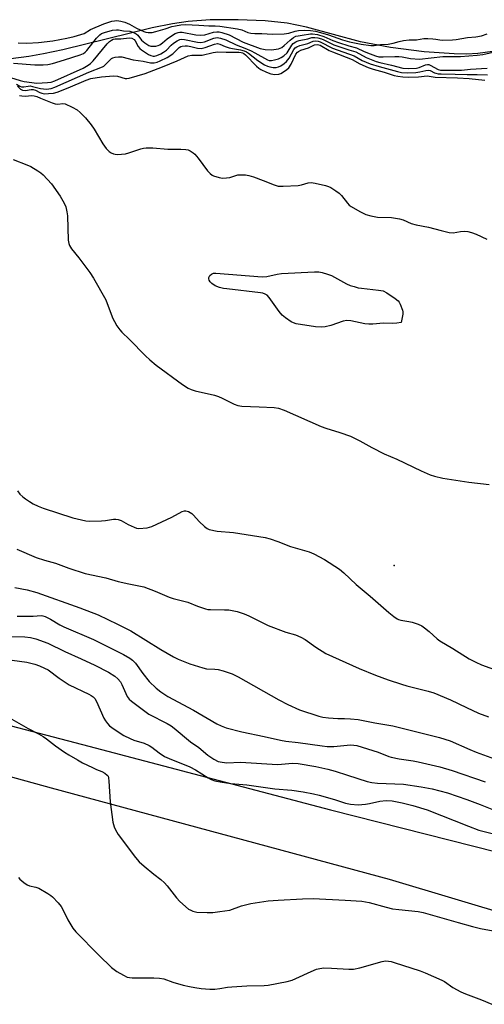
# Model space of a CAD drawing. Units: inches. Extents: x 1201767 to 1207767, y 505459 to 509458.
# Drawn here: x 1203124 to 1203286, y 508081 to 508426 of the extents above; entities that cross this region are included whole.
import ezdxf

# ---------------------------------------------------------------- set-up
doc = ezdxf.new("R2010")
doc.units = ezdxf.units.IN
doc.header["$MEASUREMENT"] = 0
for name, color, linetype in [('ELEV-Spot Elevation', 7, 'Continuous'), ('HYDRO-Stream Poly Centerlines', 142, 'Continuous'), ('HYDRO-Water Body', 4, 'Continuous'), ('TRANS-Road', 130, 'Continuous'), ('Undefined', 1, 'Continuous')]:
    doc.layers.add(name, color=color, linetype=linetype)

msp = doc.modelspace()

# ---------------------------------------------------------------- linework, layer by layer
at = {"layer": 'ELEV-Spot Elevation'}
msp.add_point((1203254.66, 508234.41, 193.14), dxfattribs=at)
at = {"layer": 'HYDRO-Stream Poly Centerlines'}
msp.add_polyline3d([(1203289.02, 508414.56, 0), (1203283.89, 508413.79, 0), (1203280.05, 508413.61, 0), (1203275.71, 508413.65, 0), (1203265.14, 508414.38, 0), (1203253.36, 508415.91, 0), (1203242.89, 508417.91, 0), (1203223.94, 508423, 0), (1203217.17, 508424.46, 0), (1203209.48, 508425.26, 0), (1203200.04, 508425.66, 0), (1203190.26, 508425.59, 0), (1203182.53, 508425.08, 0), (1203177.06, 508424.26, 0), (1203170.01, 508422.84, 0), (1203138.71, 508415.15, 0), (1203131.97, 508413.68, 0), (1203126.74, 508412.75, 0), (1203120.54, 508411.95, 0)], dxfattribs=at)
at = {"layer": 'HYDRO-Water Body'}
msp.add_polyline3d([(1203289.02, 508414.56, 0), (1203283.89, 508413.79, 0), (1203280.05, 508413.61, 0), (1203275.71, 508413.65, 0), (1203265.14, 508414.38, 0), (1203253.36, 508415.91, 0), (1203242.89, 508417.91, 0), (1203223.94, 508423, 0), (1203217.17, 508424.46, 0), (1203209.48, 508425.26, 0), (1203200.04, 508425.66, 0), (1203190.26, 508425.59, 0), (1203182.53, 508425.08, 0), (1203177.06, 508424.26, 0), (1203170.01, 508422.84, 0), (1203138.71, 508415.15, 0), (1203131.97, 508413.68, 0), (1203126.74, 508412.75, 0), (1203120.54, 508411.95, 0)], dxfattribs=at)
at = {"layer": 'TRANS-Road'}
for points in [[(1202391.88, 508408.75), (1202459.07, 508387.5), (1202549.99, 508358.36), (1202632.35, 508330.33), (1202714.18, 508304.22), (1202719.79, 508302.42), (1202745.65, 508294.17), (1202843.38, 508263.51), (1202958.56, 508226.28), (1203053.19, 508195.96), (1203147.73, 508171.11), (1203232.34, 508148.88), (1203307.36, 508129.79)], [(1203341.41, 508097.96), (1203252.99, 508124.46), (1203134.76, 508156.5), (1203009.56, 508190.99), (1202912.39, 508223.7), (1202790, 508262.47), (1202780.14, 508265.82), (1202772.5, 508268.43), (1202681.26, 508299.48), (1202670.93, 508302.99), (1202667.21, 508304.26), (1202633.29, 508315.11), (1202621.36, 508318.92), (1202603.79, 508324.54), (1202573.15, 508334.34), (1202568.76, 508335.74), (1202537.07, 508346.05), (1202505.62, 508356.28), (1202486.45, 508362.51), (1202485.8, 508362.71), (1202438.55, 508377.1), (1202435.53, 508378.04)]]:
    msp.add_lwpolyline(points, dxfattribs=at)
at = {"layer": 'Undefined'}
for points, elevation in [([(1203123.04, 508417.56), (1203126.08, 508417.46), (1203130.11, 508417.66), (1203135.23, 508418.25), (1203140.13, 508419.18), (1203142.7, 508419.78), (1203146.18, 508420.86), (1203148.42, 508422.2), (1203153.07, 508424.17), (1203155.84, 508425.09), (1203156.77, 508425.27), (1203157.6, 508425.33), (1203158.99, 508425.18), (1203160.42, 508424.74), (1203162.02, 508424.08), (1203164.52, 508422.71), (1203167.01, 508421.53), (1203167.73, 508421.28), (1203168.56, 508421.15), (1203169.91, 508421.22), (1203171.29, 508421.5), (1203174.56, 508422.42), (1203176.86, 508423.22), (1203178.14, 508423.56), (1203179.99, 508423.85), (1203181.57, 508423.96), (1203186.31, 508423.76), (1203189.8, 508423.52), (1203192.01, 508423.51), (1203193.67, 508423.36), (1203199.87, 508422.48), (1203201.31, 508422.06), (1203203.4, 508421.13), (1203204.52, 508420.9), (1203205.94, 508420.77), (1203208.37, 508420.8), (1203212.03, 508420.56), (1203216.2, 508420.74), (1203217.76, 508420.95), (1203219.98, 508421.62), (1203221.21, 508421.84), (1203223.2, 508421.98), (1203225.35, 508421.9), (1203227.13, 508421.63), (1203228.89, 508421.2), (1203231.64, 508420.33), (1203236.52, 508418.61), (1203239.04, 508417.89), (1203243.11, 508417.05), (1203246.45, 508416.62), (1203247.67, 508416.67), (1203249.92, 508416.99), (1203252.59, 508417.08), (1203254.33, 508417.42), (1203256.41, 508418.05), (1203257.95, 508418.38), (1203259.87, 508418.57), (1203262.52, 508418.58), (1203264.99, 508419.02), (1203266.45, 508419.06), (1203268.23, 508418.99), (1203269.19, 508418.87), (1203270.66, 508418.56), (1203271.45, 508418.49), (1203275.1, 508418.59), (1203276.4, 508418.7), (1203280.34, 508419.4), (1203283.27, 508419.64), (1203285.22, 508420.05), (1203287.21, 508420.7)], 180), ([(1203120.41, 508405.38), (1203123.71, 508404.33), (1203125.15, 508403.99), (1203129.55, 508403.46), (1203133.36, 508403.63), (1203134.63, 508403.8), (1203135.87, 508404.21), (1203145.79, 508408.72), (1203147.58, 508409.68), (1203148.4, 508410.3), (1203149.35, 508411.2), (1203154.15, 508417.16), (1203154.97, 508418.02), (1203155.68, 508418.5), (1203156.33, 508418.78), (1203157.03, 508418.95), (1203159, 508418.99), (1203161.95, 508419.34), (1203162.83, 508419.22), (1203163.64, 508418.72), (1203163.99, 508418.25), (1203165.06, 508416.24), (1203165.58, 508415.61), (1203166.24, 508415.05), (1203168.68, 508413.44), (1203169.47, 508413.06), (1203170.28, 508412.85), (1203170.76, 508412.86), (1203171.58, 508413.08), (1203172.94, 508413.68), (1203173.95, 508414.25), (1203174.95, 508415.01), (1203176.66, 508416.78), (1203177.46, 508417.48), (1203178.65, 508418.27), (1203179.67, 508418.71), (1203180.36, 508418.81), (1203181.22, 508418.75), (1203185.77, 508417.76), (1203187.01, 508417.65), (1203188.3, 508417.96), (1203191.55, 508419.22), (1203192.1, 508419.35), (1203192.73, 508419.38), (1203193.91, 508419.2), (1203195.7, 508418.57), (1203199.41, 508416.86), (1203202.36, 508415.73), (1203204.55, 508414.78), (1203205.89, 508414.09), (1203210.27, 508411.58), (1203210.94, 508411.35), (1203211.67, 508411.31), (1203212.78, 508411.54), (1203214.15, 508412), (1203215.13, 508412.43), (1203215.99, 508412.97), (1203217.16, 508414.08), (1203218.8, 508416.73), (1203219.35, 508417.3), (1203220.19, 508417.92), (1203220.68, 508418.15), (1203221.4, 508418.35), (1203224.44, 508418.97), (1203225.85, 508419.37), (1203226.85, 508419.47), (1203227.9, 508419.32), (1203229.2, 508418.94), (1203230.09, 508418.59), (1203232.33, 508417.44), (1203233.59, 508416.89), (1203238.75, 508415.1), (1203241.22, 508414.35), (1203244.87, 508412.39), (1203248.34, 508411.02), (1203249.69, 508410.61), (1203253.75, 508409.7), (1203257.71, 508408.63), (1203259.67, 508408.54), (1203262.45, 508408.69), (1203263.4, 508408.9), (1203265.57, 508409.85), (1203266.31, 508410), (1203266.77, 508409.96), (1203267.29, 508409.78), (1203270.08, 508408.2), (1203270.83, 508408.01), (1203271.96, 508407.93), (1203278.24, 508407.95), (1203281.43, 508408.33), (1203287.18, 508408.72)], 184), ([(1203121.39, 508410.42), (1203128.86, 508409.86), (1203131.76, 508409.82), (1203133.46, 508409.94), (1203135.1, 508410.31), (1203139.28, 508411.54), (1203144.78, 508413.4), (1203145.92, 508413.87), (1203146.5, 508414.25), (1203147.11, 508414.87), (1203150.47, 508419.22), (1203151.6, 508420.41), (1203152.24, 508420.81), (1203153.31, 508421.21), (1203156.07, 508421.96), (1203157.44, 508422.14), (1203158.15, 508422.09), (1203159.96, 508421.76), (1203162.11, 508421.68), (1203163.13, 508421.33), (1203164.3, 508420.7), (1203164.88, 508420.27), (1203166.24, 508418.45), (1203167.34, 508417.51), (1203168.8, 508416.67), (1203169.51, 508416.43), (1203170.09, 508416.33), (1203171.24, 508416.37), (1203172.07, 508416.62), (1203172.59, 508416.88), (1203173.56, 508417.52), (1203175.19, 508418.93), (1203176.33, 508419.74), (1203178.01, 508420.78), (1203179.09, 508421.21), (1203179.69, 508421.28), (1203180.5, 508421.23), (1203185.18, 508420.35), (1203186.77, 508420.2), (1203188.36, 508420.37), (1203191.43, 508421.33), (1203192.56, 508421.44), (1203193.41, 508421.37), (1203194.29, 508421.19), (1203196.94, 508420.37), (1203201.86, 508417.83), (1203207.8, 508415.6), (1203209.56, 508415.17), (1203211.7, 508415.14), (1203214.13, 508415.49), (1203215.38, 508415.95), (1203216.18, 508416.57), (1203218.23, 508418.54), (1203219.37, 508419.38), (1203220.26, 508419.84), (1203221, 508420.05), (1203222.47, 508420.29), (1203225.41, 508420.65), (1203226.09, 508420.67), (1203227.81, 508420.42), (1203230.03, 508419.76), (1203233.21, 508418.41), (1203235.16, 508417.71), (1203238.82, 508416.51), (1203241.48, 508415.82), (1203244.15, 508414.52), (1203246.29, 508413.64), (1203248.13, 508412.95), (1203249.3, 508412.7), (1203250.79, 508412.63), (1203254.89, 508412.79), (1203256.26, 508412.78), (1203257.47, 508412.62), (1203260.34, 508412.01), (1203263.51, 508411.87), (1203271.7, 508412.72), (1203277.84, 508412.8), (1203283.71, 508413.24), (1203285.64, 508413.46), (1203290.85, 508414.68)], 182), ([(1203122.41, 508403.1), (1203123.67, 508402.34), (1203124.24, 508402.12), (1203125, 508402.12), (1203126.6, 508402.41), (1203127.28, 508402.44), (1203128.04, 508402.31), (1203130.85, 508401.5), (1203131.93, 508401.38), (1203133.01, 508401.37), (1203134.56, 508401.61), (1203135.86, 508402.03), (1203147.73, 508407.26), (1203152.51, 508409.16), (1203153.02, 508409.43), (1203153.63, 508409.91), (1203155.13, 508411.53), (1203155.73, 508412.07), (1203156.2, 508412.33), (1203157, 508412.53), (1203158.13, 508412.65), (1203159.28, 508412.63), (1203163.29, 508411.59), (1203166.8, 508411.12), (1203169.42, 508410.56), (1203170.64, 508410.55), (1203171.75, 508410.82), (1203172.79, 508411.2), (1203175.23, 508412.47), (1203177.16, 508413.75), (1203179.44, 508415.87), (1203180.01, 508416.23), (1203180.44, 508416.4), (1203181.46, 508416.55), (1203182.31, 508416.52), (1203183.49, 508416.32), (1203185.83, 508415.73), (1203187.07, 508415.62), (1203188.45, 508415.92), (1203191.72, 508417.11), (1203192.82, 508417.27), (1203193.61, 508417.11), (1203195.54, 508416.26), (1203196.91, 508415.81), (1203198.02, 508415.56), (1203200.82, 508415.14), (1203202.18, 508414.75), (1203202.95, 508414.4), (1203203.68, 508413.94), (1203206.89, 508411.4), (1203209.26, 508409.85), (1203210.33, 508409.38), (1203211.17, 508409.13), (1203212.25, 508408.96), (1203213.33, 508408.95), (1203214.18, 508409.14), (1203214.94, 508409.51), (1203216.13, 508410.28), (1203217, 508411.02), (1203217.87, 508412.16), (1203219.52, 508415.2), (1203220, 508415.77), (1203220.55, 508416.2), (1203221.69, 508416.66), (1203224.41, 508417.37), (1203226.3, 508418.1), (1203227.24, 508418.27), (1203228, 508418.18), (1203228.81, 508417.94), (1203233.11, 508415.71), (1203240.67, 508412.99), (1203243.49, 508411.41), (1203246.25, 508410.21), (1203249.44, 508409.21), (1203255.87, 508407.48), (1203257.21, 508407.2), (1203259.43, 508407.06), (1203262.25, 508407.16), (1203263.63, 508407.34), (1203265.77, 508407.88), (1203266.51, 508407.99), (1203267.24, 508407.83), (1203268.73, 508407.06), (1203269.25, 508406.88), (1203270.04, 508406.74), (1203271.13, 508406.67), (1203275.96, 508406.63), (1203280.17, 508406.47), (1203283.73, 508406.46), (1203287.3, 508406.3)], 186), ([(1203122.86, 508402.4), (1203123.91, 508401.28), (1203124.6, 508401), (1203125.67, 508400.91), (1203127.58, 508401.18), (1203128.32, 508401.16), (1203129.07, 508400.94), (1203130.61, 508400.13), (1203131.39, 508399.87), (1203132.22, 508399.74), (1203133.68, 508399.77), (1203135.43, 508399.97), (1203136.71, 508400.32), (1203140.53, 508401.84), (1203146.83, 508404.5), (1203148.47, 508405.06), (1203152.26, 508405.68), (1203156.39, 508406.01), (1203157.82, 508405.87), (1203160.49, 508405.03), (1203161.03, 508405), (1203161.87, 508405.12), (1203167.48, 508406.81), (1203173.56, 508409.14), (1203178.68, 508411.22), (1203182.55, 508413.01), (1203183.83, 508413.21), (1203186.42, 508413.21), (1203187.44, 508413.28), (1203191.3, 508414.11), (1203192.98, 508414.37), (1203195.86, 508414.25), (1203200.3, 508414.29), (1203201.16, 508414.21), (1203201.6, 508414.08), (1203202, 508413.86), (1203202.66, 508413.34), (1203206.48, 508409.4), (1203207.31, 508408.67), (1203207.94, 508408.25), (1203209.96, 508407.29), (1203211.53, 508406.7), (1203212.89, 508406.49), (1203214.24, 508406.61), (1203215.01, 508406.85), (1203215.95, 508407.37), (1203217.06, 508408.16), (1203217.8, 508408.85), (1203218.56, 508410.05), (1203220.28, 508413.55), (1203220.77, 508414.25), (1203221.12, 508414.56), (1203221.97, 508414.98), (1203224.66, 508415.84), (1203226.75, 508416.81), (1203227.65, 508417.01), (1203228.28, 508416.9), (1203228.8, 508416.68), (1203231.93, 508414.91), (1203233.06, 508414.36), (1203239.95, 508411.76), (1203242.6, 508410.2), (1203245.53, 508408.92), (1203247.3, 508408.3), (1203251.11, 508407.27), (1203254.66, 508406.15), (1203255.94, 508405.86), (1203257.7, 508405.63), (1203259.56, 508405.56), (1203263.15, 508405.67), (1203266.24, 508405.94), (1203269.04, 508405.5), (1203276.85, 508405.3), (1203280.91, 508405.03), (1203286.35, 508404.45)], 188), ([(1203123.56, 508399.08), (1203124.39, 508398.93), (1203125.54, 508398.91), (1203127.89, 508399.11), (1203128.67, 508399.03), (1203129.6, 508398.76), (1203130.86, 508398.14), (1203134.9, 508396.49), (1203135.96, 508396.13), (1203136.89, 508396.02), (1203138.72, 508396.29), (1203139.52, 508396.13), (1203141.92, 508395.06), (1203143.71, 508394.05), (1203144.78, 508393.11), (1203146.58, 508391.24), (1203148.55, 508388.88), (1203149.66, 508387.25), (1203152.63, 508382.18), (1203153.86, 508380.49), (1203154.89, 508379.44), (1203155.62, 508378.99), (1203156.41, 508378.66), (1203156.97, 508378.51), (1203157.8, 508378.45), (1203160.64, 508378.71), (1203161.78, 508379.01), (1203165.99, 508380.45), (1203166.97, 508380.66), (1203167.81, 508380.74), (1203170.17, 508380.72), (1203175.48, 508380.28), (1203180, 508380.28), (1203181.75, 508380.19), (1203182.52, 508380.03), (1203183.28, 508379.7), (1203184.26, 508379.07), (1203184.94, 508378.51), (1203186.06, 508377.19), (1203189.31, 508372.77), (1203190.26, 508371.72), (1203190.94, 508371.23), (1203191.46, 508370.97), (1203193.42, 508370.34), (1203194.56, 508370.15), (1203196.01, 508370.21), (1203197.09, 508370.42), (1203199.98, 508371.26), (1203201.13, 508371.36), (1203202.58, 508371.31), (1203203.73, 508371.11), (1203205.43, 508370.57), (1203208.82, 508369.37), (1203212.63, 508367.76), (1203214.02, 508367.38), (1203215.77, 508367.34), (1203221.08, 508367.58), (1203222.19, 508367.79), (1203224.54, 508368.46), (1203225.59, 508368.58), (1203226.97, 508368.42), (1203230.6, 508367.58), (1203231.68, 508367.23), (1203232.47, 508366.84), (1203234.24, 508365.76), (1203235.44, 508364.9), (1203236.22, 508364.09), (1203238.34, 508361.39), (1203238.94, 508360.74), (1203239.6, 508360.17), (1203242.65, 508358.44), (1203244.78, 508357.42), (1203246.48, 508356.95), (1203248.81, 508356.5), (1203253.72, 508356.34), (1203256.49, 508355.87), (1203257.83, 508355.5), (1203260.63, 508354.32), (1203262.41, 508353.75), (1203266.64, 508352.95), (1203271.07, 508351.76), (1203273.86, 508351.15), (1203275.27, 508351.04), (1203277.85, 508351.41), (1203279.3, 508351.52), (1203280.4, 508351.43), (1203281.7, 508351.11), (1203283.31, 508350.49), (1203287.1, 508348.73)], 190), ([(1203121.27, 508376.74), (1203126.12, 508374.85), (1203127.43, 508374.19), (1203129.99, 508372.7), (1203130.98, 508372.06), (1203131.83, 508371.31), (1203134.66, 508368.12), (1203137.79, 508363.81), (1203139.18, 508361.39), (1203139.71, 508360.08), (1203140.12, 508358.36), (1203140.34, 508356.9), (1203140.59, 508348.42), (1203140.75, 508347.29), (1203141, 508346.6), (1203141.76, 508345.42), (1203144.23, 508342.25), (1203148.08, 508337.08), (1203149.38, 508335.14), (1203153.68, 508327.53), (1203154.25, 508326.18), (1203156.19, 508320.93), (1203156.71, 508319.89), (1203157.64, 508318.43), (1203158.63, 508317.01), (1203159.37, 508316.15), (1203162.04, 508313.61), (1203167.67, 508307.88), (1203169.15, 508306.47), (1203171.39, 508304.65), (1203180.62, 508297.9), (1203182.6, 508296.56), (1203183.63, 508296.06), (1203184.97, 508295.64), (1203191.8, 508294.08), (1203193.2, 508293.68), (1203194.45, 508293.13), (1203198.68, 508290.97), (1203199.97, 508290.47), (1203201.39, 508290.29), (1203207.46, 508290.08), (1203212.7, 508289.75), (1203214.15, 508289.52), (1203216.15, 508288.92), (1203229.09, 508283.14), (1203230.7, 508282.57), (1203235.66, 508281.07), (1203239.36, 508279.72), (1203242.69, 508278.09), (1203246.81, 508275.78), (1203251.21, 508273.63), (1203255.61, 508271.68), (1203264.11, 508267.62), (1203267.31, 508266.25), (1203268.79, 508265.7), (1203271.74, 508265.03), (1203280.75, 508263.63), (1203287.96, 508262.8)], 192), ([(1203122.77, 508260.56), (1203123.69, 508259.5), (1203124.69, 508258.51), (1203125.59, 508257.81), (1203127.01, 508256.84), (1203128.28, 508256.1), (1203130.06, 508255.22), (1203131.78, 508254.52), (1203142.15, 508251.15), (1203146.68, 508250.06), (1203148.13, 508249.97), (1203152.22, 508250.07), (1203153.66, 508250.2), (1203156.43, 508250.69), (1203157.24, 508250.69), (1203158.03, 508250.58), (1203159.07, 508250.21), (1203161.59, 508248.86), (1203163.65, 508247.87), (1203164.44, 508247.59), (1203165.27, 508247.47), (1203168.17, 508247.69), (1203169.02, 508247.84), (1203169.86, 508248.1), (1203176.85, 508251.4), (1203180.5, 508253.37), (1203181.29, 508253.63), (1203181.74, 508253.64), (1203182.69, 508253.33), (1203183.81, 508252.62), (1203184.43, 508252.05), (1203186.42, 508249.91), (1203188.3, 508248.09), (1203189.21, 508247.41), (1203189.96, 508247.1), (1203192.68, 508246.47), (1203198.38, 508246.05), (1203209.52, 508244.23), (1203211.21, 508243.76), (1203213.99, 508242.84), (1203218.32, 508241.07), (1203224.93, 508239.22), (1203226.56, 508238.51), (1203230.22, 508236.55), (1203235.53, 508233.14), (1203237, 508231.91), (1203241.3, 508227.82), (1203246.29, 508223.67), (1203252.75, 508217.99), (1203254.52, 508216.6), (1203255.67, 508215.82), (1203256.18, 508215.58), (1203257.01, 508215.33), (1203259.81, 508214.89), (1203260.9, 508214.64), (1203263.04, 508213.91), (1203264.31, 508213.33), (1203265.28, 508212.67), (1203266.88, 508211.37), (1203269.72, 508208.78), (1203270.61, 508208.08), (1203275.24, 508205.34), (1203280.91, 508201.76), (1203283.19, 508200.57), (1203285.27, 508199.66), (1203295.22, 508196.08)], 194), ([(1203122.55, 508240.12), (1203129.32, 508237.28), (1203132.3, 508236.32), (1203136.1, 508235.26), (1203140.81, 508233.54), (1203146.52, 508231.71), (1203153.72, 508230.09), (1203158.07, 508228.89), (1203161.77, 508228.07), (1203165.89, 508227.27), (1203167.03, 508226.98), (1203171.04, 508225.44), (1203175.93, 508223.34), (1203177.34, 508222.9), (1203182.39, 508221.61), (1203185.86, 508220.22), (1203188.63, 508219.25), (1203189.47, 508219.08), (1203190.32, 508219), (1203195.27, 508218.96), (1203196.74, 508218.87), (1203199.65, 508218.29), (1203202.15, 508217.54), (1203203.76, 508216.85), (1203210.56, 508213.43), (1203216.74, 508211.16), (1203220.14, 508210.12), (1203222.04, 508209.32), (1203223.56, 508208.48), (1203227.23, 508205.82), (1203230.76, 508203.62), (1203242.46, 508198.32), (1203248.08, 508196.04), (1203252.53, 508194.43), (1203257.19, 508192.88), (1203259.1, 508192.3), (1203266.58, 508190.44), (1203268.5, 508189.8), (1203274.42, 508187.41), (1203279.99, 508184.67), (1203284.12, 508182.76), (1203287.71, 508181.43)], 196), ([(1203121.86, 508226.78), (1203126.2, 508225.96), (1203129.6, 508225.05), (1203144.66, 508219.67), (1203151.08, 508217.17), (1203157.81, 508213.96), (1203162.48, 508211.54), (1203173.04, 508205), (1203177.45, 508202.5), (1203179.04, 508201.69), (1203183.18, 508200.02), (1203187.65, 508198.55), (1203188.98, 508198.29), (1203191.94, 508198.19), (1203193.11, 508198.05), (1203194.82, 508197.56), (1203197.93, 508196.5), (1203200, 508195.46), (1203214.33, 508187.34), (1203217.4, 508185.71), (1203221.53, 508183.93), (1203228.25, 508181.71), (1203229.67, 508181.32), (1203231.69, 508181.06), (1203234.9, 508180.83), (1203237.33, 508180.85), (1203239.41, 508180.78), (1203242.06, 508180.48), (1203247.87, 508179.36), (1203254.18, 508178.27), (1203270.51, 508174.21), (1203274.23, 508172.99), (1203281.11, 508169.95), (1203283.31, 508169.06), (1203296.25, 508164.41)], 198), ([(1203122.72, 508216.75), (1203128.25, 508216.73), (1203131.14, 508216.89), (1203131.67, 508216.82), (1203132.49, 508216.56), (1203134.35, 508215.66), (1203137.62, 508213.65), (1203138.98, 508212.92), (1203149.38, 508208.56), (1203159.91, 508203.25), (1203162.19, 508201.97), (1203163.12, 508201.31), (1203164.15, 508200.27), (1203166.72, 508196.6), (1203168.96, 508193.83), (1203171.38, 508191.47), (1203172.93, 508190.19), (1203175.39, 508188.58), (1203184.45, 508183.82), (1203192.6, 508179), (1203194.1, 508178.27), (1203195.91, 508177.59), (1203201.29, 508176.15), (1203209.16, 508174.57), (1203214.85, 508173.25), (1203216.77, 508172.92), (1203221.06, 508172.46), (1203229.49, 508171.23), (1203231.19, 508171.05), (1203233.5, 508171.06), (1203239.38, 508171.6), (1203240.51, 508171.57), (1203241.59, 508171.38), (1203249.01, 508169.07), (1203252.75, 508167.57), (1203253.57, 508167.32), (1203256.44, 508166.74), (1203261.31, 508166.03), (1203263.03, 508165.7), (1203270.66, 508163.95), (1203274.98, 508162.66), (1203286.55, 508158.69)], 200), ([(1203119.33, 508209.62), (1203125.44, 508209.44), (1203127.38, 508209.25), (1203129.28, 508208.76), (1203133.38, 508207.28), (1203139.42, 508204.31), (1203145.07, 508201.81), (1203149.93, 508199.53), (1203154.69, 508197.06), (1203156.88, 508195.7), (1203157.96, 508194.81), (1203158.83, 508193.75), (1203159.36, 508192.75), (1203160.7, 508189.59), (1203161.21, 508188.57), (1203161.89, 508187.67), (1203162.72, 508186.9), (1203168.84, 508182.42), (1203175.18, 508179.11), (1203176.55, 508178.27), (1203177.67, 508177.42), (1203183.32, 508172.7), (1203186.31, 508170.7), (1203189.4, 508168.02), (1203191.56, 508166.58), (1203193.09, 508165.83), (1203194.44, 508165.53), (1203196.1, 508165.32), (1203200.85, 508165.59), (1203213.82, 508164.77), (1203215.26, 508164.82), (1203219.09, 508165.26), (1203221.06, 508165.14), (1203227.26, 508164.1), (1203231.45, 508163.14), (1203233.97, 508162.43), (1203238.36, 508160.95), (1203245.2, 508158.84), (1203246.89, 508158.4), (1203248.88, 508158.18), (1203257.9, 508157.87), (1203264.11, 508156.94), (1203267.96, 508156.2), (1203273.34, 508154.84), (1203280.1, 508152.52), (1203284.78, 508150.75), (1203292.97, 508147.42)], 202), ([(1203121, 508201.33), (1203126.12, 508200.57), (1203128.88, 508199.88), (1203130.5, 508199.36), (1203132.3, 508198.53), (1203133.54, 508197.86), (1203137.44, 508194.93), (1203140.91, 508192.71), (1203147.8, 508189.38), (1203148.57, 508188.96), (1203149.27, 508188.44), (1203149.87, 508187.81), (1203150.46, 508186.84), (1203153.04, 508181.02), (1203153.58, 508180.01), (1203154.26, 508179.12), (1203155.04, 508178.31), (1203156.61, 508177.1), (1203159.99, 508174.96), (1203162.2, 508173.8), (1203163.53, 508173.29), (1203167.12, 508172.16), (1203168.9, 508171.41), (1203169.86, 508170.79), (1203172.38, 508168.79), (1203174.32, 508167.59), (1203175.89, 508166.85), (1203183.19, 508163.9), (1203185.17, 508162.82), (1203189.59, 508160.02), (1203190.59, 508159.54), (1203191.89, 508159.08), (1203193.79, 508158.62), (1203197.5, 508158.06), (1203203.04, 508157.59), (1203212.88, 508156.26), (1203218.82, 508155.81), (1203222.77, 508155.19), (1203226.4, 508154.49), (1203228.37, 508154.03), (1203233.77, 508152.52), (1203237.67, 508151.16), (1203239.34, 508150.83), (1203242.01, 508150.67), (1203244.66, 508150.84), (1203246.08, 508151.07), (1203249.62, 508151.91), (1203251.84, 508152.17), (1203253.92, 508152.05), (1203257.41, 508151.36), (1203261.17, 508150.43), (1203266.25, 508148.86), (1203280.63, 508143.09), (1203284.26, 508141.78), (1203285.65, 508141.36), (1203290.38, 508140.21)], 204), ([(1203119.2, 508181.52), (1203126.51, 508177.4), (1203130.19, 508175.48), (1203131.75, 508174.58), (1203132.96, 508173.77), (1203136.12, 508171.34), (1203139.32, 508169.11), (1203140.81, 508168.14), (1203143.81, 508166.35), (1203145.61, 508165.37), (1203149.07, 508163.65), (1203150.42, 508163.02), (1203152.34, 508162.27), (1203153.38, 508161.73), (1203154.25, 508161.05), (1203154.53, 508160.6), (1203154.68, 508160.07), (1203154.81, 508158.91), (1203155.23, 508151.71), (1203156.24, 508144.59), (1203156.66, 508142.87), (1203157.17, 508141.8), (1203158.06, 508140.26), (1203164.14, 508132.21), (1203165.4, 508130.69), (1203167.13, 508129.13), (1203170.56, 508126.32), (1203173.03, 508124.43), (1203174.29, 508123.31), (1203175.25, 508122.21), (1203178.44, 508118), (1203179.59, 508116.75), (1203182.71, 508114.11), (1203183.44, 508113.67), (1203184.21, 508113.35), (1203185.59, 508113.05), (1203189.16, 508112.94), (1203191.24, 508112.95), (1203193.58, 508113.21), (1203197.08, 508113.76), (1203201.2, 508115.24), (1203204.47, 508116.09), (1203210.58, 508116.99), (1203214.03, 508117.27), (1203222.56, 508117.73), (1203226.34, 508117.76), (1203237.46, 508117.27), (1203243.35, 508116.85), (1203245.94, 508116.42), (1203251.86, 508114.75), (1203254.06, 508114.23), (1203256.25, 508113.9), (1203263, 508113.24), (1203264.83, 508112.93), (1203277.04, 508109.37), (1203282.02, 508108.03), (1203284.82, 508107.35), (1203289.31, 508106.49)], 206), ([(1203123.14, 508125.21), (1203123.66, 508124.52), (1203125, 508123.38), (1203126.23, 508122.59), (1203127.03, 508122.29), (1203129.23, 508121.78), (1203130.24, 508121.4), (1203133.49, 508119.55), (1203134.45, 508118.91), (1203135.1, 508118.37), (1203137.07, 508116.33), (1203138.13, 508115.01), (1203138.69, 508113.99), (1203140.43, 508110.29), (1203142.22, 508107.4), (1203143.24, 508106.08), (1203151.24, 508097.9), (1203155.75, 508093.69), (1203156.66, 508092.92), (1203157.63, 508092.25), (1203159.92, 508090.91), (1203161.23, 508090.29), (1203162.07, 508090.11), (1203162.95, 508090.05), (1203170.54, 508090.07), (1203172.52, 508089.95), (1203174.01, 508089.61), (1203177.22, 508088.54), (1203180.81, 508087.45), (1203182.99, 508086.92), (1203184.88, 508086.58), (1203187.06, 508086.3), (1203190.16, 508086.08), (1203191.88, 508086.06), (1203193.62, 508086.22), (1203196.35, 508086.71), (1203197.79, 508086.86), (1203203.08, 508087.16), (1203209.12, 508087.29), (1203210.56, 508087.43), (1203217.21, 508088.78), (1203218.92, 508089.21), (1203220.26, 508089.76), (1203225.58, 508092.22), (1203227.51, 508093), (1203228.64, 508093.34), (1203230.09, 508093.46), (1203232.74, 508093.44), (1203238.77, 508093.03), (1203240.45, 508093.05), (1203242.63, 508093.46), (1203250.51, 508095.73), (1203251.64, 508095.91), (1203252.73, 508095.88), (1203253.56, 508095.74), (1203254.67, 508095.42), (1203263.7, 508092.46), (1203265.55, 508091.75), (1203271.38, 508089.24), (1203272.31, 508088.67), (1203275.17, 508086.59), (1203277.99, 508085.14), (1203279.57, 508084.45), (1203285.19, 508082.36), (1203288.83, 508080.74)], 208)]:
    msp.add_lwpolyline(points, dxfattribs=dict(at, elevation=elevation))
at = {"layer": 'Undefined', "elevation": 192}
msp.add_lwpolyline([(1203254.1, 508319.27), (1203250.87, 508319.29), (1203247.18, 508319.01), (1203245.8, 508318.98), (1203244.43, 508319.16), (1203239.53, 508320.21), (1203238.11, 508320.33), (1203236.76, 508320.02), (1203232.46, 508318.5), (1203230.52, 508318.05), (1203229.11, 508317.92), (1203227.12, 508318.08), (1203220.35, 508319.11), (1203219.43, 508319.41), (1203218.65, 508319.83), (1203216.67, 508321.17), (1203215.51, 508322.1), (1203214.42, 508323.43), (1203210.88, 508328.32), (1203210.15, 508329.1), (1203209.47, 508329.56), (1203208.68, 508329.85), (1203207.82, 508330.01), (1203196.11, 508331.34), (1203194.94, 508331.52), (1203193.56, 508331.88), (1203191.96, 508332.46), (1203190.85, 508333.24), (1203190.28, 508333.8), (1203189.85, 508334.43), (1203189.73, 508334.83), (1203189.77, 508335.33), (1203190.11, 508336.03), (1203190.72, 508336.53), (1203191.45, 508336.82), (1203192.22, 508336.89), (1203208.4, 508335.61), (1203210.06, 508335.73), (1203213.7, 508336.54), (1203215.18, 508336.74), (1203226.81, 508337.36), (1203228.29, 508337.33), (1203229.41, 508337.11), (1203231.36, 508336.56), (1203232.72, 508336.07), (1203238, 508333.14), (1203239.31, 508332.6), (1203240.67, 508332.17), (1203242.05, 508331.78), (1203243.19, 508331.56), (1203249.12, 508330.96), (1203250.84, 508330.63), (1203252.09, 508329.97), (1203254.95, 508328.03), (1203256.05, 508327.14), (1203256.39, 508326.71), (1203256.79, 508325.98), (1203257.57, 508323.85), (1203257.67, 508323.3), (1203257.65, 508322.46), (1203257.08, 508319.64), (1203255.54, 508319.36)], close=True, dxfattribs=at)

doc.saveas('drawing.dxf')
